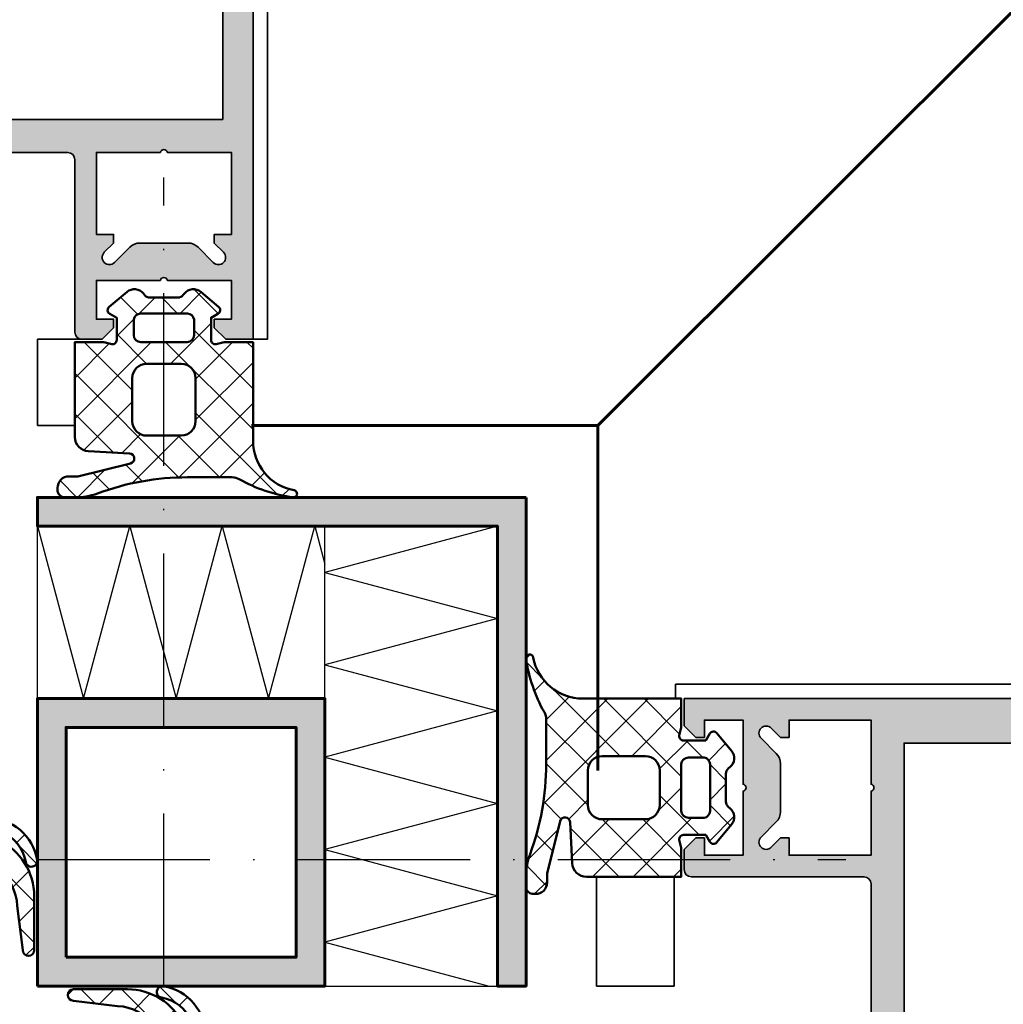
# Model space of a CAD drawing. Units: millimetres. Extents: x 2530 to 23610, y -2229 to 3711.
# Drawn here: x 15520 to 15588, y 1932 to 2000 of the extents above; entities that cross this region are included whole.
import ezdxf

# ---------------------------------------------------------------- set-up
doc = ezdxf.new("R2010")
doc.units = ezdxf.units.MM
doc.linetypes.add('ACAD_ISO10W100', pattern=[18, 12, -3, 0, -3])
for name, color, linetype, lineweight in [('S03_AL_Contorno', 250, 'Continuous', 35), ('S03_AL_Kontur', 250, 'Continuous', 35), ('S04_AL_Schraffur', 250, 'Continuous', 25), ('S04_AL_Trattaggio', 250, 'Continuous', 25), ('S05_EPDM_Contorno', 43, 'Continuous', 50), ('S06_EPDM_Tratteggio', 43, 'Continuous', 25), ('S08_Listello_Tratteggio', 91, 'Continuous', 25), ('S18_Linea di mezzeria', 10, 'ACAD_ISO10W100', 25), ('S18_Mittellinie', 10, 'ACAD_ISO10W100', 25)]:
    doc.layers.add(name, color=color, linetype=linetype, lineweight=lineweight)
pattern_1 = [(45, (0, 0), (-1.414213562373095, 1.414213562373095), []), (135, (0, 0), (-1.414213562373095, -1.414213562373095), [])]

# ---------------------------------------------------------------- blocks, each defined once
blk = doc.blocks.new('244948_s')
at = {"layer": 'S06_EPDM_Tratteggio'}
h = blk.add_hatch(dxfattribs=at)
h.set_pattern_fill('NETZ', color=256, scale=2, angle=45, style=0)
h.set_pattern_definition(pattern_1)
edge = h.paths.add_edge_path()
edge.add_arc((-1.448207137848675, 1.281836376310075), 0.7999999999999998, 50.31502561314743, 141.1524920443355)
edge.add_line((-2.071261646526541, 1.783636216102978), (-2.150599295957568, 1.685127455704996))
edge.add_arc((-2.540008363881234, 1.998752355575564), 0.5000000000000021, 269.9999999999999, 321.1524920443352, ccw=False)
edge.add_line((-2.540008363881235, 1.498752355575562), (-4.459473075709222, 1.498752355575562))
edge.add_arc((-4.459473075709221, 1.998752355575569), 0.5000000000000069, 218.8475079556644, 269.9999999999999, ccw=False)
edge.add_line((-4.848882143632893, 1.685127455705), (-4.92821979306391, 1.783636216102974))
edge.add_arc((-5.551274301741778, 1.281836376310075), 0.7999999999999986, 38.84750795566411, 129.6849743868526)
edge.add_line((-6.062127120360022, 1.897490010839908), (-7.30037021636963, 0.8700292110443117))
edge.add_arc((-7.113259714039293, 0.6354704122614508), 0.3000469466079762, 128.57980437065, 239.991468782529)
edge.add_line((-7.263321876525881, 0.3756444752216344), (-6.784958839416505, 0.09964349120855337))
edge.add_line((-6.784958839416505, 0.09964349120855336), (-6.784989356994629, -1.450954675674437))
edge.add_arc((-7.086085449158167, -1.449781694895337), 0.3010983769469077, 262.00265686874275, 359.77679382145266, ccw=False)
edge.add_line((-7.127976417541506, -1.747951745986938), (-7.68495273590088, -1.602932214736939))
edge.add_line((-7.68495273590088, -1.602932214736939), (-9.69957447052002, -1.602932214736939))
edge.add_line((-9.69957447052002, -1.602932214736939), (-9.699574470520018, -8.463621317031047))
edge.add_arc((-13.19957447052002, -8.463621317031047), 3.500000000000004, 280.49246797204677, 360, ccw=False)
edge.add_arc((-12.51667601573115, -12.15091678407792), 0.2499997547809859, 100.4924679720474, 276.9233264559406)
edge.add_arc((-13.93044506676551, -1.987536766688827), 10.51120239661886, 277.895580059851, 299.5532006540623)
edge.add_arc((-8.252757486671658, -12.00110977330186), 0.9999999999998769, 90.00204811108068, 119.55320065406181, ccw=False)
edge.add_line((-8.252793232953456, -11.00110977394088), (-5.148934030840638, -11.00099882251508))
edge.add_arc((-5.148290597768185, -29.00099881101547), 18.00000000000056, 69.61063212896448, 90.00204811108102, ccw=False)
edge.add_arc((2.639440047825002, -8.048522352428904), 4.352964419868575, 249.6106321289652, 270.7406873443106)
edge.add_line((2.695711135864255, -12.401123046875), (3.401809692382808, -12.40065765380859))
edge.add_arc((3.401727556528891, -11.90148155031591), 0.4991761102501129, 270.0094276102176, 351.38918576379)
edge.add_line((3.89527702331543, -11.97621917724609), (3.89527702331543, -11.74350357055664))
edge.add_arc((3.100179078955354, -11.73403898564825), 0.7951542740205241, 359.3180020614327, 449.9860761880491)
edge.add_line((3.100372314453125, -10.93888473510743), (2.478441238403324, -10.93686676025391))
edge.add_line((2.478441238403324, -10.93686676025391), (-1.173517807838885, -10.03258934620025))
edge.add_arc((-1.089393381397881, -9.692849621004664), 0.3499999999999996, 93.00615078624207, 256.0924765543438, ccw=False)
edge.add_line((-1.107748487499808, -9.343331252274224), (1.752836837049033, -9.193106394746911))
edge.add_arc((1.70039367675781, -8.194482484088514), 1, 273.0061507862422, 360.0000000000002)
edge.add_line((2.700393676757812, -8.19448248408851), (2.700393676757813, -1.602932214736938))
edge.add_line((2.700393676757813, -1.602932214736938), (0.6853617429733281, -1.602932214736938))
edge.add_line((0.6853617429733281, -1.602932214736938), (0.1284949928522111, -1.747951745986939))
edge.add_arc((0.08660402236397897, -1.449781697326175), 0.3010983748325586, 180.223205717549, 277.99734359225545, ccw=False)
edge.add_line((-0.214492067694664, -1.450954675674438), (-0.2145225852727889, 0.09964349120855331))
edge.add_line((-0.2145225852727889, 0.09964349120855336), (0.2638404369354245, 0.3756444752216337))
edge.add_arc((0.1137810080268763, 0.635470207411825), 0.3000454020852989, 300.0080987583671, 411.4206280884537)
edge.add_line((0.3008887767791747, 0.8700292110443121), (-0.9373543192304307, 1.897490010839909))
edge = h.paths.add_edge_path(flags=16)
edge.add_arc((-4.699583882078781, -7.102720135433657), 0.9999982178378353, 180.0001164558901, 269.9999928274493)
edge.add_line((-4.699584007263184, -8.102718353271484), (-2.299590349197388, -8.102718353271484))
edge.add_arc((-2.299589314174823, -7.102721295642837), 0.9999970576291828, 269.9999406974008, 359.9999500192597)
edge.add_line((-1.299592256546021, -7.102722167968751), (-1.299592256546021, -4.102729797363281))
edge.add_arc((-2.299591075547625, -4.102728854783646), 0.9999988190020492, 359.9999459941013, 449.9999583831478)
edge.add_line((-2.299590349197389, -3.10273003578186), (-4.699584007263184, -3.102730035781861))
edge.add_arc((-4.699581905501089, -4.102730230193207), 1.000000194413555, 90.00012042207413, 179.9999752006768)
edge.add_line((-5.69958209991455, -4.102729797363281), (-5.699582099914551, -7.10272216796875))
edge = h.paths.add_edge_path(flags=16)
edge.add_line((-5.599747657775879, -0.020916199311614), (-5.599747657775879, -1.102947473526001))
edge.add_arc((-5.097706020199105, -1.100704376487542), 0.5020466485747043, 180.2559929865094, 266.6828679145353)
edge.add_line((-5.126755714416503, -1.601909875869751), (-1.899794816970825, -1.600933313369751))
edge.add_arc((-1.898986007590982, -1.101741320821289), 0.4991926477795092, 269.9071673343401, 359.8615614092514)
edge.add_line((-1.399794816970825, -1.102947473526001), (-1.399733781814575, -0.01896307431161404))
edge.add_arc((-1.891279060202264, -0.1005650192699549), 0.4982726544034045, 9.425769182990898, 87.06168408847151)
edge.add_line((-1.865737199783325, 0.3970525562763214), (-5.133744239807129, 0.3970525562763214))
edge.add_arc((-5.10658542291513, -0.1019910488118053), 0.4997820736224213, 93.11506261251644, 170.6642000734391)
at = {"layer": 'S05_EPDM_Contorno'}
for points in [[(-0.9373543192304307, 1.897490010839909, 0.4185011585134886), (-2.071261646526541, 1.783636216102978), (-2.150599295957568, 1.685127455704996, -0.2269764436160118), (-2.540008363881235, 1.498752355575562), (-4.459473075709222, 1.498752355575562, -0.2269764436160127), (-4.848882143632893, 1.685127455705), (-4.92821979306391, 1.783636216102974, 0.4185011585134907), (-6.062127120360022, 1.897490010839908), (-7.30037021636963, 0.8700292110443119, 0.5284210576414112), (-7.263321876525881, 0.3756444752216344), (-6.784958839416505, 0.09964349120855336), (-6.784989356994629, -1.450954675674437, -0.4545365982310306), (-7.127976417541506, -1.747951745986938), (-7.68495273590088, -1.602932214736939), (-9.69957447052002, -1.602932214736939), (-9.699574470520018, -8.463621317031047, -0.3615386749167141), (-12.56220253770488, -11.90509731131889, 0.969328541303813), (-12.48654079437256, -12.39909362792968, 0.09478150102657373), (-8.74598898278025, -11.13121168085296, -0.1296605972495848), (-8.252793232953456, -11.00110977394088), (-5.148934030840638, -11.00099882251508, -0.08920986931503058), (1.122875453750245, -12.128758996625, 0.09245938580879132), (2.695711135864255, -12.401123046875), (3.401809692382808, -12.40065765380859, 0.3708031592130076), (3.89527702331543, -11.97621917724609), (3.89527702331543, -11.74350357055664, 0.4176328628821472), (3.100372314453125, -10.93888473510743), (2.478441238403324, -10.93686676025391), (-1.173517807838885, -10.03258934620025, -0.8623116632615538), (-1.107748487499808, -9.343331252274224), (1.752836837049033, -9.193106394746911, 0.3989284366898683), (2.700393676757812, -8.19448248408851), (2.700393676757813, -1.602932214736938), (0.6853617429733281, -1.602932214736938), (0.1284949928522111, -1.747951745986939, -0.4545366030851596), (-0.214492067694664, -1.450954675674438), (-0.2145225852727889, 0.09964349120855336), (0.2638404369354245, 0.3756444752216337, 0.5284258853552031), (0.3008887767791747, 0.8700292110443121)], [(-5.599747657775879, -0.020916199311614), (-5.599747657775879, -1.102947473526001, 0.3960636612767156), (-5.126755714416503, -1.601909875869751), (-1.899794816970825, -1.600933313369751, 0.4139804463292787), (-1.399794816970825, -1.102947473526001), (-1.399733781814575, -0.01896307431161394, 0.3523317423083469), (-1.865737199783325, 0.3970525562763214), (-5.133744239807129, 0.3970525562763214, 0.3519061577947372)], [(-5.699582099914551, -7.10272216796875, 0.4142129303907016), (-4.699584007263184, -8.102718353271484), (-2.299590349197388, -8.102718353271484, 0.4142136100259821), (-1.299592256546021, -7.102722167968751), (-1.299592256546021, -4.102729797363281, 0.414213625705296), (-2.299590349197389, -3.10273003578186), (-4.699584007263184, -3.102730035781861, 0.414212820008619), (-5.69958209991455, -4.102729797363281)]]:
    blk.add_lwpolyline(points, format="xyb", close=True, dxfattribs=at)
blk = doc.blocks.new('322270_s')
at = {"layer": 'S04_AL_Schraffur'}
h = blk.add_hatch(color=256, dxfattribs=at)
h.paths.add_polyline_path([(-23.00000000000006, -96.68867513459485), (-23.00000000000006, -97.91132486540515), (-22.50000000000001, -98.19999999999995), (-23.00000000000001, -98.48867513459479), (-23.00000000000005, -99.71132486540519), (-22.50000000000004, -99.99999999999997, 0.414213562373095), (-21.50000000000005, -101), (-20.49999999999995, -101, 0.414213562373095), (-19.99999999999995, -100.5), (-20.00000000000005, -73.50000000000009, -0.414213562373095), (-18.50000000000003, -71.99999999999997), (-12.89999999999998, -72, -0.414213562373095), (-12.39999999999998, -72.50000000000001), (-12.40000000000003, -84.5, 0.414213562373095), (-11.90000000000003, -84.99999999999997), (-10.50000000000006, -85), (-9.699999999999882, -84.19999999999993), (-9.700000000000003, -83.6), (-10.89999999999998, -83.6), (-10.89999999999998, -80.90000000000003), (-6.444948974278311, -80.9, -0.8164965809275941), (-5.95505102572168, -80.9), (-1.5, -80.9), (-1.500000000000007, -83.6), (-2.699999999999996, -83.59999999999997), (-2.699999999999996, -84.19999999999999), (-1.900000000000041, -84.99999999999994), (-7.105427357601002e-15, -85.00000000000003), (0, -1.499999999999972, 0.414213562373095), (-1.499999999999975, 0), (-48.49999999999998, 2.842170943040401e-14, 0.414213562373095), (-50.00000000000001, -1.500000000000014), (-49.99999999999999, -84.99999999999997), (-48.1, -84.99999999999997), (-47.29999999999998, -84.20000000000005), (-47.3, -83.6), (-48.50000000000002, -83.59999999999997), (-48.50000000000001, -80.90000000000006), (-44.04494897427833, -80.9, -0.8164965809275941), (-43.5550510257217, -80.9), (-39.10000000000003, -80.90000000000006), (-39.10000000000003, -83.6), (-40.30000000000008, -83.6), (-40.30000000000006, -84.19999999999996), (-39.50000000000001, -85), (-38.09999999999994, -85, 0.414213562373095), (-37.59999999999997, -84.49999999999997), (-37.60000000000004, -72.49999999999997, -0.414213562373095), (-37.10000000000007, -72), (-31.50000000000001, -72.00000000000006, -0.414213562373095), (-29.99999999999995, -73.50000000000011), (-29.99999999999994, -100.5, 0.414213562373095), (-29.49999999999996, -101), (-28.49999999999995, -101, 0.414213562373095), (-27.49999999999996, -99.99999999999994), (-27.49999999999994, -99.05277679671568), (-26.99999999999995, -98.76410166212081), (-26.99999999999995, -97.54145193131048), (-27.49999999999995, -97.25277679671564), (-26.99999999999995, -96.96410166212084), (-26.99999999999995, -95.74145193131046), (-27.49999999999995, -95.45277679671561), (-26.99999999999995, -95.16410166212079), (-26.99999999999995, -93.94145193131044), (-27.49999999999995, -93.65277679671559), (-26.99999999999995, -93.36410166212079), (-26.99999999999995, -92.14145193131043), (-27.49999999999995, -91.8527767967156), (-26.99999999999995, -91.56410166212078), (-26.99999999999995, -90.34145193131039), (-27.49999999999995, -90.05277679671559), (-26.99999999999995, -89.76410166212077), (-26.99999999999995, -88.54145193131038), (-27.49999999999995, -88.25277679671558), (-26.99999999999995, -87.96410166212075), (-26.99999999999994, -86.74145193131037), (-27.49999999999994, -86.45277679671557), (-26.99999999999995, -86.16410166212077), (-26.99999999999995, -85.16410166212077), (-25.86602535856036, -83.19999999999996, -0.5773502691896178), (-24.13397455099154, -83.19999999999996), (-23.00000000000001, -85.16410156815476), (-23.00000000000001, -87.11132486540504), (-22.50000000000002, -87.39999999999989), (-23.00000000000006, -87.68867513459466), (-23.00000000000001, -88.91132486540508), (-22.49999999999999, -89.19999999999996), (-23.00000000000006, -89.48867513459479), (-23.00000000000008, -90.71132486540509), (-22.50000000000001, -90.99999999999994), (-23.00000000000006, -91.28867513459474), (-23.00000000000001, -92.5113248654051), (-22.50000000000001, -92.79999999999993), (-23.00000000000006, -93.08867513459478), (-23.00000000000006, -94.31132486540511), (-22.49999999999998, -94.59999999999994), (-23.00000000000005, -94.88867513459475), (-23.00000000000001, -96.11132486540514), (-22.49999999999999, -96.39999999999999)])
h.paths.add_polyline_path([(-47.9, -69.69999999999996), (-47.90000000000013, -4.999999999999972), (-2.099999999999838, -4.999999999999972), (-2.100000000000087, -69.69999999999993)], flags=16)
h.paths.add_polyline_path([(-8.57867965644028, -78.59289321881346), (-9.639339828219995, -79.65355339059326, -0.9999999999999599), (-10.34644660940666, -78.94644660940668), (-9.699999999999939, -78.30000000000001), (-9.699999999999939, -77.69999999999996), (-10.89999999999998, -77.69999999999996), (-10.89999999999998, -71.99999999999997), (-6.444948974278311, -71.99999999999997, -0.8164965809275946), (-5.95505102572168, -71.99999999999997), (-1.500000000000007, -71.99999999999997), (-1.500000000000007, -77.69999999999996), (-2.699999999999996, -77.69999999999996), (-2.699999999999996, -78.30000000000001), (-2.053553390593443, -78.94644660940665, -0.9999999999999599), (-2.760660171779939, -79.65355339059332), (-3.821320343559769, -78.59289321881343, 0.1989123673796573), (-4.528427124746447, -78.29999999999993), (-7.87157287525384, -78.30000000000001, 0.1989123673796679)], flags=16)
h.paths.add_polyline_path([(-40.30000000000008, -78.29999999999993), (-39.65355339059341, -78.94644660940665, -0.9999999999999599), (-40.36066017177996, -79.65355339059329), (-41.42132034355974, -78.59289321881346, 0.1989123673796541), (-42.12842712474635, -78.29999999999998), (-45.47157287525358, -78.29999999999995, 0.1989123673796504), (-46.17867965644036, -78.59289321881349), (-47.23933982822007, -79.65355339059329, -0.9999999999999599), (-47.94644660940669, -78.94644660940668), (-47.30000000000002, -78.29999999999995), (-47.30000000000002, -77.69999999999996), (-48.50000000000006, -77.69999999999996), (-48.49999999999995, -71.99999999999997), (-44.04494897427833, -71.99999999999997, -0.8164965809275946), (-43.5550510257217, -71.99999999999997), (-39.10000000000003, -71.99999999999997), (-39.10000000000003, -77.69999999999996), (-40.30000000000002, -77.69999999999996)], flags=16)
h.paths.add_polyline_path([(-27.69999999999992, -80.40000000000003, -0.414213562373095), (-28.19999999999988, -79.90000000000008), (-28.2, -72.50000000000003, -0.414213562373095), (-27.69999999999997, -71.99999999999997), (-22.30000000000008, -72.00000000000003, -0.414213562373095), (-21.80000000000002, -72.50000000000006), (-21.80000000000002, -79.9, -0.414213562373095), (-22.29999999999999, -80.4)], flags=16)
at = {"layer": 'S03_AL_Kontur'}
blk.add_lwpolyline([(-18.50000000000011, -71.99999999999997), (-12.89999999999998, -72, -0.414213562373095), (-12.39999999999998, -72.50000000000003), (-12.40000000000003, -84.5, 0.4142135623730951), (-11.9, -84.99999999999997), (-10.50000000000006, -85), (-9.699999999999882, -84.19999999999993), (-9.700000000000003, -83.6), (-10.89999999999998, -83.6), (-10.89999999999998, -80.90000000000003), (-6.444948974278311, -80.9, -0.8164965809275946), (-5.95505102572168, -80.9), (-1.5, -80.9), (-1.500000000000007, -83.6), (-2.699999999999996, -83.59999999999997), (-2.699999999999996, -84.19999999999999), (-1.900000000000041, -84.99999999999994), (-7.105427357601002e-15, -85.00000000000003), (0, -1.499999999999972, 0.414213562373095)], format="xyb", dxfattribs=at)
blk.add_lwpolyline([(-47.90000000000013, -4.999999999999972), (-47.9, -69.69999999999996), (-2.100000000000087, -69.69999999999993), (-2.099999999999838, -4.999999999999972)], close=True, dxfattribs=at)
blk.add_lwpolyline([(-9.639339828219995, -79.65355339059326), (-8.57867965644028, -78.59289321881346, -0.1989123673796533), (-7.87157287525384, -78.30000000000001), (-4.528427124746436, -78.29999999999993, -0.1989123673796533), (-3.821320343559769, -78.59289321881343), (-2.760660171779939, -79.65355339059332, 0.9999999999999599), (-2.053553390593443, -78.94644660940665), (-2.699999999999996, -78.30000000000001), (-2.699999999999996, -77.69999999999996), (-1.500000000000007, -77.69999999999996), (-1.500000000000007, -71.99999999999997), (-5.95505102572168, -71.99999999999997, 0.8164965809275946), (-6.444948974278311, -71.99999999999997), (-10.89999999999998, -71.99999999999997), (-10.89999999999998, -77.69999999999996), (-9.699999999999939, -77.69999999999996), (-9.699999999999939, -78.30000000000001), (-10.34644660940666, -78.94644660940668, 0.9999999999999599)], format="xyb", close=True, dxfattribs=at)
blk = doc.blocks.new('244586_s_1')
at = {"layer": 'S06_EPDM_Tratteggio'}
h = blk.add_hatch(dxfattribs=at)
h.set_pattern_fill('NETZ', color=256, scale=2, angle=45, style=0)
h.set_pattern_definition(pattern_1)
edge = h.paths.add_edge_path()
edge.add_arc((0.6507910662579893, 0.5998684048652618), 0.2999999999999969, -89.99999999999898, 40.00044943066831, ccw=False)
edge.add_line((0.6507910662579945, 0.2998684048652649), (-0.2002250999212265, 0.2998684048652649))
edge.add_line((-0.2002250999212265, 0.2998684048652649), (-0.2002250999212265, -1.20013153553009))
edge.add_arc((0.2997749000787734, -1.20013153553009), 0.4999999999999999, 180, 270)
edge.add_line((0.2997749000787735, -1.70013153553009), (3.877148562283338, -1.70013153553009))
edge.add_arc((3.877148562283333, -5.200131535530083), 3.499999999999993, 9.425995127045724, 89.99999999999989, ccw=False)
edge.add_arc((6.935290336608887, -4.692433834075927), 0.4000019245269, -170.80858158763795, 9.425995127045894, ccw=False)
edge.add_arc((3.877148562283332, -5.200131535530097), 2.700000000000005, 9.460747305173347, 67.63111407324544)
edge.add_arc((4.790512366879374, -2.980724731797651), 0.2999999999999993, 67.63111407324509, 244.7159628889833)
edge.add_arc((2.825824928283687, -7.140051993341801), 4.300000000000005, 1.1368683772161603e-13, 64.71596288898343, ccw=False)
edge.add_line((7.125824928283691, -7.140051993341796), (7.125824928283691, -10.89439105987549))
edge.add_arc((6.725831031799316, -10.89439105987551), 0.399993896484375, -180.00000000000307, 3.0127011996228248e-12, ccw=False)
edge.add_line((6.325837135314941, -10.89439105987549), (5.947113990783691, -7.821545600891117))
edge.add_arc((2.722170578748245, -7.920275540859285), 3.22645434058456, 1.753532347317887, 54.93653701480072)
edge.add_arc((2.304353896949416, -9.642502859150266), 4.918943709306268, 62.49939946215216, 105.7803622780151)
edge.add_arc((-2.669249653816196, 5.292579340048677), 10.83009182283872, 270.10064801145967, 289.6164178629821, ccw=False)
edge.add_arc((-2.629033013304171, 5.292575315565927), 10.8300918228387, 250.37211494973678, 269.8878848012584, ccw=False)
edge.add_arc((-7.605625574388315, -9.641511166639102), 4.918943709306276, 74.20817053470371, 117.4891333505667)
edge.add_arc((-8.02309756094624, -7.919200260938114), 3.226454340584558, 125.0519957979183, 178.2350004654012)
edge.add_line((-11.24802114856514, -7.819824882216011), (-11.62735928533205, -10.89259448194175))
edge.add_arc((-12.02735317380532, -10.89251442709427), 0.3999938964843712, 179.988532812716, 359.98853281272216, ccw=False)
edge.add_line((-12.4273470622786, -10.89243437224675), (-12.42659566820959, -7.138095380905124))
edge.add_arc((-8.126595754330177, -7.138955983647573), 4.300000000000001, 115.27256992373549, 179.9885328127189, ccw=False)
edge.add_arc((-10.09045070510074, -2.979235592523432), 0.3000000000000012, 295.2725699237362, 472.3574187394742)
edge.add_arc((-9.17753111125849, -5.198825152595044), 2.699999999999997, 112.3574187394736, 170.5277855075457)
edge.add_arc((-12.23557121362981, -4.690515404286336), 0.400001924526902, 170.562537685673, 350.79711440035675, ccw=False)
edge.add_arc((-9.177531111258478, -5.198825152595049), 3.500000000000004, 89.98853281271892, 170.5625376856731, ccw=False)
edge.add_line((-9.176830620654158, -1.698825222693202), (-5.599457030097412, -1.699541198875636))
edge.add_arc((-5.599356960011079, -1.199541208889656), 0.5000000000000022, 269.9885328127187, 359.9885328127187)
edge.add_line((-5.099356970025099, -1.199641278975989), (-5.099056759778037, 0.3003586313772999))
edge.add_line((-5.099056759778037, 0.3003586313772999), (-5.950072908913057, 0.300528953899736))
edge.add_arc((-5.950012866861263, 0.6005289478913249), 0.3000000000000023, 139.9880833820524, 269.9885328127197, ccw=False)
edge.add_line((-6.179786087923006, 0.7934130241726827), (-3.889439563022634, 3.521789096058793))
edge.add_arc((-2.649422757427383, 2.479085384975385), 1.620145890735079, 40.055676274709185, 139.9402357844148, ccw=False)
edge.add_line((-1.409331560134888, 3.521700620651245), (0.880602886570145, 0.7927064904313958))
edge = h.paths.add_edge_path(flags=16)
edge.add_line((-1.649443864822388, -0.6998569369316101), (-1.649443864822388, 0.8001430630683899))
edge.add_arc((-2.649352312088013, 0.8001430630683898), 0.999908447265625, 6.361691793205952e-15, 180)
edge.add_line((-3.649260759353638, 0.8001430630683899), (-3.649260759353638, -0.6998569369316101))
edge.add_arc((-2.649352312088013, -0.6998569369316137), 0.999908447265625, 179.9999999999998, 360.0000000000002)
at = {"layer": 'S05_EPDM_Contorno'}
for points in [[(0.880602886570145, 0.7927064904313958, -0.6370730177152713), (0.6507910662579945, 0.2998684048652649), (-0.2002250999212265, 0.2998684048652649), (-0.2002250999212265, -1.20013153553009, 0.4142135623730951), (0.2997749000787735, -1.70013153553009), (3.877148562283338, -1.70013153553009, -0.3668091879678866), (7.329891418746541, -4.626924097387281, -1.002049166116657), (6.540424356585021, -4.756327475739365, 0.2594108207988028), (4.90468284245388, -2.703298881331097, 0.9748786887109209), (4.662380577405742, -3.251985205376617, -0.2901292679701704), (7.125824928283691, -7.140051993341796), (7.125824928283691, -10.89439105987549, -1.000000000000053), (6.325837135314941, -10.89439105987549), (5.947113990783691, -7.821545600891117, 0.2363116843801895), (4.575715065002441, -5.279370307922363, 0.1911263490261474), (0.9666450023651123, -4.908947944641113, -0.08536002889442706), (-2.6502250999213, -5.537495773147313, -0.0853600288944237), (-6.266969332097801, -4.908224076222925, 0.1911263490261473), (-9.876113458848266, -5.27792411217985, 0.2363116843801895), (-11.24802114856514, -7.819824882216011), (-11.62735928533205, -10.89259448194175, -1.000000000000053), (-12.4273470622786, -10.89243437224675), (-12.42659566820959, -7.138095380905124, -0.2901292679701705), (-9.962373208311348, -3.250521704988049, 0.9748786887109209), (-10.20456565433102, -2.701786897514481, 0.259410820798803), (-11.84071802919881, -4.75448807321553, -1.002049166116657), (-12.63015917673437, -4.62492669338101, -0.3668091879678866), (-9.176830620654158, -1.698825222693202), (-5.599457030097412, -1.699541198875636, 0.4142135623730953), (-5.099356970025099, -1.199641278975989), (-5.099056759778037, 0.3003586313772999), (-5.950072908913057, 0.300528953899736, -0.6370730177152713), (-6.179786087923006, 0.7934130241726827), (-3.889439563022634, 3.521789096058793, -0.4656945710848993), (-1.409331560134888, 3.521700620651245)], [(-1.649443864822388, -0.6998569369316101), (-1.649443864822388, 0.8001430630683899, 0.9999999999999999), (-3.649260759353638, 0.8001430630683899), (-3.649260759353638, -0.6998569369316101, 1.000000000000004)]]:
    blk.add_lwpolyline(points, format="xyb", close=True, dxfattribs=at)
blk = doc.blocks.new('324030_s')
at = {"layer": 'S04_AL_Schraffur'}
h = blk.add_hatch(color=256, dxfattribs=at)
h.paths.add_polyline_path([(-28.00000000000001, -94.31132486540511), (-27.49999999999994, -94.59999999999997), (-27.99999999999998, -94.8886751345947), (-27.99999999999995, -96.11132486540517), (-27.49999999999994, -96.39999999999998), (-28.00000000000002, -96.68867513459482), (-28.00000000000001, -97.91132486540513), (-27.49999999999995, -98.20000000000002), (-27.99999999999994, -98.48867513459476), (-27.99999999999999, -99.71132486540526), (-27.50000000000004, -99.99999999999994, 0.414213562373095), (-26.49999999999999, -101), (-25.49999999999985, -101, 0.414213562373095), (-24.99999999999988, -100.5), (-24.99999999999999, -73.50000000000009, -0.414213562373095), (-23.49999999999995, -72), (-12.89999999999996, -71.99999999999997, -0.414213562373095), (-12.39999999999994, -72.50000000000001), (-12.39999999999999, -84.50000000000006, 0.414213562373095), (-11.89999999999998, -85.00000000000003), (-10.50000000000003, -85.00000000000003), (-9.69999999999984, -84.19999999999993), (-9.699999999999946, -83.60000000000002), (-10.89999999999994, -83.60000000000008), (-10.89999999999994, -80.90000000000006), (-6.444948974278269, -80.90000000000003, -0.8164965809275941), (-5.955051025721637, -80.90000000000003), (-1.499999999999972, -80.90000000000003), (-1.499999999999964, -83.60000000000002), (-2.699999999999946, -83.60000000000002), (-2.699999999999953, -84.20000000000005), (-1.89999999999992, -85), (3.552713678800501e-14, -85.00000000000006), (2.842170943040401e-14, -1.499999999999915, 0.414213562373095), (-1.499999999999904, 0), (-58.49999999999994, 5.684341886080801e-14, 0.414213562373095), (-59.99999999999996, -1.499999999999993), (-59.99999999999995, -84.99999999999997), (-58.10000000000002, -84.99999999999997), (-57.29999999999992, -84.20000000000005), (-57.29999999999998, -83.60000000000002), (-58.49999999999996, -83.60000000000002), (-58.49999999999996, -80.90000000000006), (-54.04494897427829, -80.90000000000003, -0.8164965809275941), (-53.55505102572166, -80.90000000000003), (-49.09999999999999, -80.90000000000003), (-49.09999999999999, -83.60000000000002), (-50.30000000000003, -83.60000000000002), (-50.30000000000003, -84.19999999999996), (-49.49999999999996, -85), (-48.09999999999992, -85, 0.414213562373095), (-47.59999999999993, -84.49999999999997), (-47.60000000000002, -72.50000000000003, -0.414213562373095), (-47.10000000000001, -72), (-36.49999999999991, -72.00000000000009, -0.414213562373095), (-34.99999999999985, -73.50000000000017), (-34.99999999999986, -100.5, 0.414213562373095), (-34.49999999999984, -101), (-33.49999999999988, -101, 0.414213562373095), (-32.49999999999986, -99.99999999999993), (-32.49999999999988, -99.05277679671563), (-31.99999999999986, -98.76410166212084), (-31.99999999999988, -97.54145193131049), (-32.49999999999989, -97.25277679671562), (-31.99999999999988, -96.96410166212083), (-31.99999999999988, -95.74145193131048), (-32.49999999999988, -95.45277679671567), (-31.99999999999988, -95.16410166212083), (-31.99999999999988, -93.94145193131041), (-32.49999999999989, -93.65277679671564), (-31.99999999999988, -93.36410166212073), (-31.99999999999988, -92.14145193131048), (-32.49999999999986, -91.85277679671563), (-31.99999999999988, -91.5641016621208), (-31.99999999999986, -90.34145193131044), (-32.49999999999986, -90.05277679671559), (-31.99999999999988, -89.76410166212082), (-31.99999999999988, -88.5414519313104), (-32.49999999999988, -88.25277679671561), (-31.99999999999988, -87.96410166212081), (-31.99999999999988, -86.74145193131037), (-32.49999999999988, -86.4527767967156), (-31.99999999999988, -86.16410166212083), (-31.99999999999988, -85.1641016621208), (-30.8660253585603, -83.19999999999996, -0.577350269189609), (-29.13397455099147, -83.19999999999996), (-27.99999999999995, -85.16410156815479), (-27.99999999999995, -87.11132486540512), (-27.49999999999994, -87.39999999999992), (-27.99999999999999, -87.68867513459463), (-27.99999999999994, -88.9113248654051), (-27.49999999999991, -89.19999999999999), (-27.99999999999999, -89.48867513459473), (-27.99999999999999, -90.71132486540515), (-27.49999999999992, -91), (-27.99999999999999, -91.28867513459468), (-27.99999999999995, -92.51132486540519), (-27.49999999999995, -92.79999999999998), (-28.00000000000001, -93.08867513459481)])
h.paths.add_polyline_path([(-56.89999999999998, -4.999999999999972), (-3.099999999999959, -4.999999999999972), (-3.099999999999959, -69.69999999999993), (-56.89999999999994, -69.70000000000005)], flags=16)
h.paths.add_polyline_path([(-9.639339828219953, -79.65355339059329, -0.9999999999999599), (-10.34644660940662, -78.9464466094067), (-9.699999999999896, -78.30000000000007), (-9.699999999999896, -77.69999999999999), (-10.89999999999994, -77.69999999999996), (-10.89999999999994, -72.00000000000003), (-6.444948974278269, -72, -0.8164965809275946), (-5.955051025721637, -72), (-1.499999999999964, -72.00000000000003), (-1.499999999999964, -77.69999999999999), (-2.699999999999953, -77.70000000000002), (-2.699999999999953, -78.30000000000004), (-2.053553390593429, -78.94644660940665, -0.9999999999999746), (-2.760660171779897, -79.65355339059334), (-3.821320343559726, -78.59289321881343, 0.1989123673796499), (-4.528427124746363, -78.29999999999995), (-7.871572875253797, -78.30000000000007, 0.1989123673796605), (-8.578679656440293, -78.59289321881351)], flags=16)
h.paths.add_polyline_path([(-26.79999999999993, -72.50000000000006), (-26.79999999999995, -79.90000000000003, -0.414213562373095), (-27.29999999999993, -80.40000000000003), (-32.69999999999987, -80.40000000000009, -0.414213562373095), (-33.1999999999998, -79.90000000000013), (-33.1999999999999, -72.50000000000009, -0.414213562373095), (-32.69999999999985, -72), (-27.3, -72.00000000000006, -0.414213562373095)], flags=16)
h.paths.add_polyline_path([(-49.65355339059338, -78.94644660940668, -0.9999999999999597), (-50.36066017177992, -79.65355339059332), (-51.42132034355969, -78.59289321881346, 0.1989123673796448), (-52.12842712474627, -78.30000000000001), (-55.47157287525355, -78.30000000000001, 0.1989123673796469), (-56.17867965644036, -78.59289321881354), (-57.23933982822002, -79.65355339059334, -0.9999999999999744), (-57.94644660940663, -78.9464466094067), (-57.29999999999999, -78.29999999999998), (-57.29999999999998, -77.69999999999999), (-58.50000000000002, -77.69999999999999), (-58.49999999999992, -71.99999999999997), (-54.04494897427829, -72, -0.8164965809275946), (-53.55505102572166, -72), (-49.09999999999999, -72.00000000000003), (-49.1, -77.69999999999999), (-50.29999999999998, -77.69999999999999), (-50.30000000000003, -78.29999999999998)], flags=16)
at = {"layer": 'S03_AL_Kontur'}
for points in [[(-28.00000000000001, -94.31132486540511), (-27.49999999999994, -94.59999999999997), (-27.99999999999998, -94.8886751345947), (-27.99999999999995, -96.11132486540517), (-27.49999999999994, -96.39999999999998), (-28.00000000000002, -96.68867513459482), (-28.00000000000001, -97.91132486540513), (-27.49999999999995, -98.20000000000002), (-27.99999999999994, -98.48867513459476), (-27.99999999999999, -99.71132486540526), (-27.50000000000004, -99.99999999999994, 0.4142135623730993), (-26.49999999999996, -101), (-25.49999999999985, -101, 0.414213562373095), (-24.99999999999988, -100.5), (-24.99999999999999, -73.50000000000009, -0.4142135623730978), (-23.49999999999998, -72), (-12.89999999999996, -71.99999999999997, -0.4142135623731034), (-12.39999999999994, -72.50000000000006), (-12.39999999999999, -84.50000000000006, 0.4142135623730993), (-11.89999999999993, -85.00000000000003), (-10.50000000000003, -85.00000000000003), (-9.69999999999984, -84.19999999999993), (-9.699999999999946, -83.60000000000002), (-10.89999999999994, -83.60000000000008), (-10.89999999999994, -80.90000000000006), (-6.444948974278269, -80.90000000000003, -0.8164965809275946), (-5.955051025721637, -80.90000000000003), (-1.499999999999972, -80.90000000000003), (-1.499999999999964, -83.60000000000002), (-2.699999999999946, -83.60000000000002), (-2.699999999999953, -84.20000000000005), (-1.89999999999992, -85), (3.552713678800501e-14, -85.00000000000006), (2.842170943040401e-14, -1.499999999999915, 0.414213562373095), (-1.499999999999922, 0), (-58.49999999999994, 5.684341886080801e-14, 0.4142135623730923), (-59.99999999999996, -1.5), (-59.99999999999995, -84.99999999999997), (-58.10000000000002, -84.99999999999997), (-57.29999999999992, -84.20000000000005), (-57.29999999999998, -83.60000000000002), (-58.49999999999996, -83.60000000000002), (-58.49999999999996, -80.90000000000006), (-54.04494897427829, -80.90000000000003, -0.8164965809275946), (-53.55505102572166, -80.90000000000003), (-49.09999999999999, -80.90000000000003), (-49.09999999999999, -83.60000000000002), (-50.30000000000003, -83.60000000000002), (-50.30000000000003, -84.19999999999996), (-49.49999999999996, -85), (-48.09999999999992, -85, 0.4142135623731117), (-47.59999999999993, -84.49999999999991), (-47.60000000000002, -72.50000000000003, -0.4142135623731033), (-47.10000000000002, -72), (-36.49999999999991, -72.00000000000009, -0.4142135623730923), (-34.99999999999985, -73.50000000000017), (-34.99999999999986, -100.5, 0.4142135623730951), (-34.49999999999984, -101), (-33.49999999999988, -101, 0.4142135623730909), (-32.49999999999986, -99.9999999999999), (-32.49999999999988, -99.05277679671563), (-31.99999999999986, -98.76410166212084), (-31.99999999999988, -97.54145193131049), (-32.49999999999989, -97.25277679671562), (-31.99999999999988, -96.96410166212083), (-31.99999999999988, -95.74145193131048), (-32.49999999999988, -95.45277679671567), (-31.99999999999988, -95.16410166212083), (-31.99999999999988, -93.94145193131041), (-32.49999999999989, -93.65277679671564), (-31.99999999999988, -93.36410166212073), (-31.99999999999988, -92.14145193131048), (-32.49999999999986, -91.85277679671563), (-31.99999999999988, -91.5641016621208), (-31.99999999999986, -90.34145193131044), (-32.49999999999986, -90.05277679671559), (-31.99999999999988, -89.76410166212082), (-31.99999999999988, -88.5414519313104), (-32.49999999999988, -88.25277679671561), (-31.99999999999988, -87.96410166212081), (-31.99999999999988, -86.74145193131037), (-32.49999999999988, -86.4527767967156), (-31.99999999999988, -86.16410166212083), (-31.99999999999988, -85.1641016621208), (-30.8660253585603, -83.19999999999996, -0.5773502691896089), (-29.13397455099147, -83.19999999999996), (-27.99999999999995, -85.16410156815479), (-27.99999999999995, -87.11132486540512), (-27.49999999999994, -87.39999999999992), (-27.99999999999999, -87.68867513459463), (-27.99999999999994, -88.9113248654051), (-27.49999999999991, -89.19999999999999), (-27.99999999999999, -89.48867513459473), (-27.99999999999999, -90.71132486540515), (-27.49999999999992, -91), (-27.99999999999999, -91.28867513459468), (-27.99999999999995, -92.51132486540519), (-27.49999999999995, -92.79999999999998), (-28.00000000000001, -93.08867513459481)], [(-50.36066017177992, -79.65355339059332, 0.9999999999999597), (-49.65355339059338, -78.94644660940668), (-50.30000000000003, -78.29999999999998), (-50.29999999999998, -77.69999999999999), (-49.1, -77.69999999999999), (-49.09999999999999, -72.00000000000003), (-53.55505102572166, -72, 0.8164965809275946), (-54.04494897427829, -72), (-58.49999999999992, -71.99999999999997), (-58.50000000000002, -77.69999999999999), (-57.29999999999998, -77.69999999999999), (-57.29999999999999, -78.29999999999998), (-57.94644660940663, -78.9464466094067, 0.9999999999999797), (-57.23933982822002, -79.65355339059334), (-56.17867965644036, -78.59289321881354, -0.1989123673796538), (-55.47157287525355, -78.30000000000001), (-52.1284271247463, -78.30000000000001, -0.1989123673796528), (-51.42132034355969, -78.59289321881346)], [(-10.34644660940662, -78.9464466094067, 0.9999999999999599), (-9.639339828219953, -79.65355339059329), (-8.578679656440293, -78.59289321881351, -0.1989123673796536), (-7.871572875253797, -78.30000000000007), (-4.528427124746393, -78.29999999999995, -0.1989123673796569), (-3.821320343559726, -78.59289321881343), (-2.760660171779897, -79.65355339059334, 0.9999999999999797), (-2.053553390593429, -78.94644660940665), (-2.699999999999953, -78.30000000000004), (-2.699999999999953, -77.70000000000002), (-1.499999999999964, -77.69999999999999), (-1.499999999999964, -72.00000000000003), (-5.955051025721637, -72, 0.8164965809275946), (-6.444948974278269, -72), (-10.89999999999994, -72.00000000000003), (-10.89999999999994, -77.69999999999996), (-9.699999999999896, -77.69999999999999), (-9.699999999999896, -78.30000000000007)], [(-26.79999999999995, -79.90000000000003), (-26.79999999999993, -72.50000000000006, 0.414213562373095), (-27.3, -72.00000000000006), (-32.69999999999988, -72, 0.4142135623730949), (-33.1999999999999, -72.50000000000009), (-33.1999999999998, -79.90000000000012, 0.4142135623730867), (-32.69999999999987, -80.40000000000009), (-27.2999999999999, -80.40000000000003, 0.414213562373095)]]:
    blk.add_lwpolyline(points, format="xyb", close=True, dxfattribs=at)
blk.add_lwpolyline([(-3.099999999999959, -4.999999999999972), (-56.89999999999998, -4.999999999999972), (-56.89999999999994, -69.70000000000005), (-3.099999999999959, -69.69999999999993)], close=True, dxfattribs=at)

msp = doc.modelspace()

# ---------------------------------------------------------------- hatches: boundary and pattern name
at = {"layer": 'S04_AL_Trattaggio'}
msp.add_hatch(color=256, dxfattribs=at).paths.add_polyline_path([(15555.05637350008, 1967.188909518635), (15555.05637350008, 1933.188940036213), (15553.05637350008, 1933.188940036213), (15553.05637350008, 1965.188909518635), (15521.05637350008, 1965.188909518635), (15521.05637350008, 1967.188909518635)])
h = msp.add_hatch(color=256, dxfattribs=at)
h.paths.add_polyline_path([(15523.05631246492, 1935.188909518635), (15523.05631246492, 1951.188909518635), (15539.05631246492, 1951.188940036213), (15539.05649557039, 1935.188940036213)], flags=16)
h.paths.add_polyline_path([(15521.05631246492, 1933.188909518635), (15541.05625142976, 1933.188909518635), (15541.05612935945, 1953.188940036213), (15521.05631246492, 1953.188848483478)])

# ---------------------------------------------------------------- linework, layer by layer
at = {"layer": 'S03_AL_Contorno', "lineweight": 60}
for p, q in [((15560.05631246492, 1972.188909518635), (15650.05631246492, 2062.18824443079)), ((15535.95670391663, 1972.188939713426), (15560.05631246492, 1972.188909518635)), ((15560.05637350008, 1948.188608992016), (15560.05631246492, 1972.188909518635))]:
    msp.add_line(p, q, dxfattribs=at)
at = {"layer": 'S03_AL_Contorno'}
for p, q in [((15521.05594732687, 1972.188970553791), (15521.05594732687, 1978.188970553791)), ((15521.05594732687, 1978.188970553791), (15524.15631246492, 1978.188909518635)), ((15521.05594732687, 1972.188970553791), (15523.65604379102, 1972.188970553791))]:
    msp.add_line(p, q, dxfattribs=at)
msp.add_lwpolyline([(15537.05631246492, 2062.188992847873), (15537.05631246492, 1978.188909518635), (15536.05631246492, 1978.188909518635)], dxfattribs=at)
at = {"layer": 'S03_AL_Contorno', "lineweight": 60}
for points in [[(15555.05637350008, 1967.188909518635), (15555.05637350008, 1933.188940036213), (15553.05637350008, 1933.188940036213), (15553.05637350008, 1965.188909518635), (15521.05637350008, 1965.188909518635), (15521.05637350008, 1967.188909518635)], [(15521.05631246492, 1933.188909518635), (15541.05625142976, 1933.188909518635), (15541.05612935945, 1953.188940036213), (15521.05631246492, 1953.188848483478)], [(15523.05631246492, 1935.188909518635), (15523.05631246492, 1951.188909518635), (15539.05631246492, 1951.188940036213), (15539.05649557039, 1935.188940036213)]]:
    msp.add_lwpolyline(points, close=True, dxfattribs=at)
at = {"layer": 'S03_AL_Kontur'}
for p, q in [((15560.05627584418, 1953.188483989155), (15560.05625265044, 1972.18890951871)), ((15559.95631246492, 1933.189634997905), (15559.95631246492, 1940.788515841877)), ((15565.3563429825, 1933.189634997905), (15565.35616455071, 1940.788515841877)), ((15559.95631246492, 1933.189634997905), (15565.3563429825, 1933.189634997905))]:
    msp.add_line(p, q, dxfattribs=at)
msp.add_lwpolyline([(15565.45610817278, 1953.188483989153), (15565.45610817278, 1954.188483989153), (15650.05511881061, 1954.188483989153)], dxfattribs=at)
at = {"layer": 'S08_Listello_Tratteggio'}
for p, q in [((15521.05631246492, 1953.188848483478), (15521.05637350008, 1965.188909518635)), ((15521.05637350008, 1965.188909518635), (15524.27170553133, 1953.188848483478)), ((15524.27170553133, 1953.188848483478), (15527.48703756258, 1965.188909518635)), ((15527.48703756258, 1965.188909518635), (15530.70236959383, 1953.188848483478)), ((15530.70236959383, 1953.188848483478), (15533.91770162508, 1965.188909518635)), ((15533.91770162508, 1965.188909518635), (15537.13303365633, 1953.188848483478)), ((15537.13303365633, 1953.188848483478), (15540.34836568758, 1965.188909518635)), ((15540.34836568758, 1965.188909518635), (15541.05625142976, 1962.547094333088)), ((15541.05612935945, 1953.188940036213), (15541.05625142976, 1965.188909518635)), ((15553.05637350008, 1965.188909518635), (15541.05631246492, 1961.973577487385)), ((15541.05631246492, 1961.973577487385), (15553.05637350008, 1958.758245456135)), ((15553.05637350008, 1958.758245456135), (15541.05631246492, 1955.542913424885)), ((15541.05631246492, 1955.542913424885), (15553.05637350008, 1952.327581393635)), ((15553.05637350008, 1952.327581393635), (15541.05631246492, 1949.112249362385)), ((15541.05631246492, 1949.112249362385), (15553.05637350008, 1945.896917331135)), ((15553.05637350008, 1945.896917331135), (15541.05631246492, 1942.681585299885)), ((15541.05631246492, 1942.681585299885), (15553.05637350008, 1939.466253268635)), ((15553.05637350008, 1939.466253268635), (15541.05631246492, 1936.250921237385)), ((15541.05631246492, 1936.250921237385), (15552.48404683992, 1933.188940036213)), ((15541.05625142976, 1933.188909518635), (15553.05637350008, 1933.188940036213))]:
    msp.add_line(p, q, dxfattribs=at)
at = {"layer": 'S18_Linea di mezzeria'}
for p, q in [((15529.85631246492, 1933.188909518635), (15529.85631246492, 1989.441877980294)), ((15521.05631246492, 1941.988909518635), (15577.30928092658, 1941.988909518635))]:
    msp.add_line(p, q, dxfattribs=at)

# ---------------------------------------------------------------- block references
at = {"rotation": 270.000000000001}
msp.add_blockref('244948_s', (15567.45631246492, 1943.488909518635), dxfattribs=at)
at = {"layer": 'S03_AL_Contorno'}
msp.add_blockref('322270_s', (15536.05631246492, 2063.188909518634), dxfattribs=at)
at = {"layer": 'S05_EPDM_Contorno', "xscale": -1}
msp.add_blockref('244948_s', (15526.35637285635, 1979.590288913166), dxfattribs=at)
at = {"layer": 'S05_EPDM_Contorno'}
msp.add_blockref('244586_s_1', (15513.70631589815, 1946.581865360543), dxfattribs=at)
at = {"layer": 'S05_EPDM_Contorno', "rotation": 270}
msp.add_blockref('244586_s_1', (15534.4563139908, 1920.538906085407), dxfattribs=at)
at = {"layer": 'S18_Mittellinie', "rotation": 270}
msp.add_blockref('324030_s', (15651.05631246492, 1893.188909518635), dxfattribs=at)

doc.saveas('drawing.dxf')
